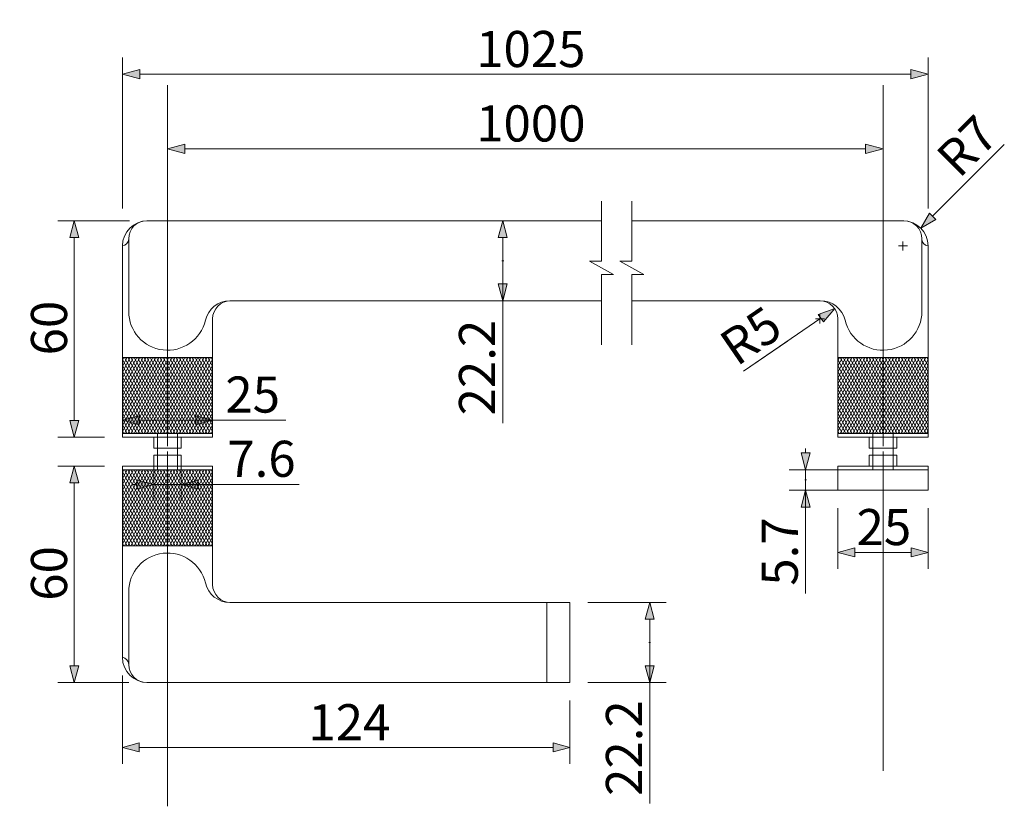
# Model space of a CAD drawing. Units: metres. Extents: x 0 to 0.77, y -0.175 to 0.461.
# Drawn here: x 0.225 to 0.498, y 0.081 to 0.299 of the extents above; entities that cross this region are included whole.
import ezdxf

# ---------------------------------------------------------------- set-up
doc = ezdxf.new("R2010")
doc.units = ezdxf.units.M
doc.header["$MEASUREMENT"] = 0
doc.linetypes.add('________ _________', pattern=[0.014111111111107999, 0.007055555555553999, -0.007055555555553999])
doc.linetypes.add('_______________', pattern=[0.03351388812065125, 0.0176388883590698, -0.00881944417953495, 0, -0.0070555555820465])
for name, color, linetype in [('2D - _____', 7, 'Continuous'), ('______ - _____', 7, 'Continuous'), ('______ - ___________', 7, 'Continuous')]:
    doc.layers.add(name, color=color, linetype=linetype)
doc.styles.add('GENERATED_STYLE_1', font='GOST_Common.ttf')
doc.dimstyles.new('GENERATED_STYLE__1', dxfattribs={"dimtxt": 0.01, "dimasz": 0.004750000000000001, "dimexe": 0.18, "dimexo": 9.962430747730792, "dimgap": 0, "dimtad": 1, "dimtih": 1, "dimtoh": 1, "dimdec": 1, "dimlfac": 1000, "dimzin": 0, "dimdsep": 46, "dimtxsty": 'GENERATED_STYLE_1', "dimblk": 'ARROWHEAD_5', "dimblk1": 'ARROWHEAD_5', "dimblk2": 'ARROWHEAD_5', "dimcen": 0.09, "dimclrd": 7, "dimclre": 7, "dimclrt": 7, "dimazin": 0, "dimtfac": 1, "dimtdec": 4, "dimtmove": 0, "dimatfit": 3, "dimfxl": 0, "dimtolj": 1, "dimtzin": 0, "dimarcsym": 0})
doc.dimstyles.new('GENERATED_STYLE__10', dxfattribs={"dimtxt": 0.01, "dimasz": 0.004589371980676328, "dimexe": 0.18, "dimexo": 0.04, "dimgap": 0, "dimtad": 1, "dimdec": 1, "dimlfac": 1000, "dimzin": 0, "dimdsep": 46, "dimtxsty": 'GENERATED_STYLE_1', "dimblk": 'ARROWHEAD_5', "dimblk1": 'ARROWHEAD_5', "dimblk2": 'ARROWHEAD_5', "dimcen": 0.09, "dimclrd": 7, "dimclre": 7, "dimclrt": 7, "dimazin": 0, "dimtfac": 1, "dimtdec": 4, "dimtmove": 2, "dimatfit": 3, "dimfxl": 0, "dimtolj": 1, "dimtzin": 0, "dimarcsym": 0})
doc.dimstyles.new('GENERATED_STYLE__11', dxfattribs={"dimtxt": 0.01, "dimasz": 0.004589371980676328, "dimexe": 0.18, "dimexo": 0.04, "dimgap": 0, "dimtad": 1, "dimdec": 1, "dimlfac": 1000, "dimzin": 0, "dimdsep": 46, "dimtxsty": 'GENERATED_STYLE_1', "dimblk": 'ARROWHEAD_5', "dimblk1": 'ARROWHEAD_5', "dimblk2": 'ARROWHEAD_5', "dimcen": 0.09, "dimclrd": 7, "dimclre": 7, "dimclrt": 7, "dimazin": 0, "dimtfac": 1, "dimtdec": 4, "dimtmove": 0, "dimatfit": 3, "dimfxl": 0, "dimtolj": 1, "dimtzin": 0, "dimarcsym": 0})
doc.dimstyles.new('GENERATED_STYLE__2', dxfattribs={"dimtxt": 0.01, "dimasz": 0.004589371980676328, "dimexe": 0.18, "dimexo": 0.005000000000000004, "dimgap": 0, "dimtad": 1, "dimdec": 1, "dimlfac": 1000, "dimzin": 0, "dimdsep": 46, "dimtxsty": 'GENERATED_STYLE_1', "dimblk": 'ARROWHEAD_5', "dimblk1": 'ARROWHEAD_5', "dimblk2": 'ARROWHEAD_5', "dimcen": 0.09, "dimclrd": 7, "dimclre": 7, "dimclrt": 7, "dimazin": 0, "dimtfac": 1, "dimtdec": 4, "dimtmove": 2, "dimatfit": 3, "dimfxl": 0, "dimtolj": 1, "dimtzin": 0, "dimarcsym": 0})
doc.dimstyles.new('GENERATED_STYLE__3', dxfattribs={"dimtxt": 0.01, "dimasz": 0.004589371980676328, "dimexe": 0.18, "dimexo": 0.005000000000000004, "dimgap": 0, "dimtad": 1, "dimtih": 1, "dimtoh": 1, "dimdec": 1, "dimlfac": 1000, "dimzin": 0, "dimdsep": 46, "dimtxsty": 'GENERATED_STYLE_1', "dimblk": 'ARROWHEAD_5', "dimblk1": 'ARROWHEAD_5', "dimblk2": 'ARROWHEAD_5', "dimcen": 0.09, "dimclrd": 7, "dimclre": 7, "dimclrt": 7, "dimazin": 0, "dimtfac": 1, "dimtdec": 4, "dimtmove": 0, "dimatfit": 3, "dimfxl": 0, "dimtolj": 1, "dimtzin": 0, "dimarcsym": 0})
doc.dimstyles.new('GENERATED_STYLE__4', dxfattribs={"dimtxt": 0.01, "dimasz": 0.004589371980676328, "dimexe": 0.18, "dimexo": 0.005000000000000004, "dimgap": 0, "dimtad": 1, "dimtih": 1, "dimtoh": 1, "dimdec": 1, "dimlfac": 1000, "dimzin": 0, "dimdsep": 46, "dimtxsty": 'GENERATED_STYLE_1', "dimblk": 'ARROWHEAD_5', "dimblk1": 'ARROWHEAD_5', "dimblk2": 'ARROWHEAD_5', "dimcen": 0.09, "dimclrd": 7, "dimclre": 7, "dimclrt": 7, "dimazin": 0, "dimtfac": 1, "dimtdec": 4, "dimtmove": 2, "dimatfit": 3, "dimfxl": 0, "dimtolj": 1, "dimtzin": 0, "dimarcsym": 0})
doc.dimstyles.new('GENERATED_STYLE__5', dxfattribs={"dimtxt": 0.01, "dimasz": 0.004589371980676328, "dimexe": 0.18, "dimexo": 0.005000000000000004, "dimgap": 0, "dimtad": 1, "dimdec": 1, "dimlfac": 1000, "dimzin": 0, "dimdsep": 46, "dimtxsty": 'GENERATED_STYLE_1', "dimblk": 'ARROWHEAD_5', "dimblk1": 'ARROWHEAD_5', "dimblk2": 'ARROWHEAD_5', "dimcen": 0.09, "dimclrd": 7, "dimclre": 7, "dimclrt": 7, "dimazin": 0, "dimtfac": 1, "dimtdec": 4, "dimtmove": 0, "dimatfit": 3, "dimfxl": 0, "dimtolj": 1, "dimtzin": 0, "dimarcsym": 0})
doc.dimstyles.new('GENERATED_STYLE__6', dxfattribs={"dimtxt": 0.01, "dimasz": 0.004750000000000001, "dimexe": 0.18, "dimexo": 0.01035711171369197, "dimgap": 0, "dimtad": 1, "dimtih": 1, "dimtoh": 1, "dimdec": 1, "dimlfac": 1000, "dimzin": 0, "dimdsep": 46, "dimtxsty": 'GENERATED_STYLE_1', "dimblk": 'ARROWHEAD_5', "dimblk1": 'ARROWHEAD_5', "dimblk2": 'ARROWHEAD_5', "dimcen": 0.09, "dimclrd": 7, "dimclre": 7, "dimclrt": 7, "dimazin": 0, "dimtfac": 1, "dimtdec": 4, "dimtmove": 0, "dimatfit": 3, "dimfxl": 0, "dimtolj": 1, "dimtzin": 0, "dimarcsym": 0})

# ---------------------------------------------------------------- blocks, each defined once
blk = doc.blocks.new('*D7')
at = {"layer": '______ - _____', "linetype": 'Continuous', "lineweight": 5}
for points in [[(0.2657645542470002, 0.2637340867789359), (0.2705928939345002, 0.262440336778936), (0.2705928939345002, 0.2650278367789359)], [(0.4640447382740562, 0.2637340867789359), (0.4592163985865562, 0.2650278367789359), (0.4592163985865562, 0.262440336778936)]]:
    blk.add_hatch(color=7, dxfattribs=at).paths.add_polyline_path(points)
at = {"layer": '______ - _____', "color": 7, "linetype": 'Continuous', "lineweight": 5}
for p, q in [((0.2657645542470002, 0.2590465867789359), (0.2657645542470002, 0.268421586778936)), ((0.4640447382740562, 0.2590465867789359), (0.4640447382740562, 0.268421586778936)), ((0.2657645542470002, 0.2637340867789359), (0.2705928939345002, 0.2650278367789359)), ((0.2705928939345002, 0.2650278367789359), (0.2705928939345002, 0.262440336778936)), ((0.4592163985865562, 0.262440336778936), (0.4592163985865562, 0.2650278367789359)), ((0.4640447382740562, 0.2637340867789359), (0.4592163985865562, 0.2650278367789359)), ((0.2657645542470002, 0.2637340867789359), (0.2705928939345002, 0.262440336778936)), ((0.2705928939345002, 0.2637340867789359), (0.4592163985865562, 0.2637340867789359)), ((0.4640447382740562, 0.2637340867789359), (0.4592163985865562, 0.262440336778936))]:
    blk.add_line(p, q, dxfattribs=at)
at = {"layer": '______ - _____', "color": 7, "lineweight": 5, "insert": (0.3513072958134933, 0.2657340867342325), "char_height": 0.01, "attachment_point": 7, "style": 'GENERATED_STYLE_1'}
blk.add_mtext('{\\A1;\\fGOST Common|b0|i1|c204|p0;1000}', dxfattribs=at)
blk = doc.blocks.new('ARROWHEAD_5')
at = {"linetype": 'Continuous', "lineweight": 0}
blk.add_hatch(color=0, dxfattribs=at).paths.add_polyline_path([(-1, 0.2679), (0, 0), (-1, -0.2679)])
at = {"color": 0, "linetype": 'Continuous', "lineweight": 0}
blk.add_line((0, 0), (-1, 0), dxfattribs=at)
blk = doc.blocks.new('*D9')
at = {"layer": '______ - _____', "linetype": 'Continuous', "lineweight": 5}
for points in [[(0.39940576134976, 0.1379760264724222), (0.39815576134976, 0.1333109639724222), (0.4006557613497599, 0.1333109639724222)], [(0.39940576134976, 0.1157760264724222), (0.4006557613497599, 0.1204410889724222), (0.39815576134976, 0.1204410889724222)]]:
    blk.add_hatch(color=7, dxfattribs=at).paths.add_polyline_path(points)
at = {"layer": '______ - _____', "color": 7, "linetype": 'Continuous', "lineweight": 5}
for p, q in [((0.4039347468570064, 0.1379760264724222), (0.3822645542470001, 0.1379760264724222)), ((0.39940576134976, 0.1379760264724222), (0.39815576134976, 0.1333109639724222)), ((0.39940576134976, 0.1379760264724222), (0.4006557613497599, 0.1333109639724222)), ((0.4006557613497599, 0.1333109639724222), (0.39815576134976, 0.1333109639724222)), ((0.39940576134976, 0.1204410889724222), (0.39940576134976, 0.1333109639724222)), ((0.3996557613497599, 0.1268760264724222), (0.39915576134976, 0.1268760264724222)), ((0.39940576134976, 0.1268760264724222), (0.39940576134976, 0.1116146486847632)), ((0.39815576134976, 0.1204410889724222), (0.4006557613497599, 0.1204410889724222)), ((0.39940576134976, 0.1157760264724222), (0.39815576134976, 0.1204410889724222)), ((0.39940576134976, 0.1157760264724222), (0.4006557613497599, 0.1204410889724222)), ((0.4039347468570064, 0.1157760264724222), (0.3822645542470001, 0.1157760264724222)), ((0.39940576134976, 0.1116146486847632), (0.39940576134976, 0.08222323390618999))]:
    blk.add_line(p, q, dxfattribs=at)
at = {"layer": '______ - _____', "color": 7, "lineweight": 5, "insert": (0.3972629042069028, 0.08436609129547659), "char_height": 0.01, "attachment_point": 7, "rotation": 90, "style": 'GENERATED_STYLE_1'}
blk.add_mtext('{\\A1;\\fGOST Common|b0|i1|c204|p0;22.2}', dxfattribs=at)
blk = doc.blocks.new('*D10')
at = {"layer": '______ - _____', "linetype": 'Continuous', "lineweight": 5}
for points in [[(0.4515447382740563, 0.1518673941603372), (0.4562098007740563, 0.1506173941603372), (0.4562098007740563, 0.1531173941603372)], [(0.4765447382740563, 0.1518673941603372), (0.4718796757740563, 0.1531173941603372), (0.4718796757740563, 0.1506173941603372)]]:
    blk.add_hatch(color=7, dxfattribs=at).paths.add_polyline_path(points)
at = {"layer": '______ - _____', "color": 7, "linetype": 'Continuous', "lineweight": 5}
for p, q in [((0.4515447382740563, 0.1473384086530908), (0.4515447382740563, 0.1640760264724222)), ((0.4765447382740563, 0.1473384086530908), (0.4765447382740563, 0.1640760264724222)), ((0.4515447382740563, 0.1518673941603372), (0.4562098007740563, 0.1531173941603372)), ((0.4562098007740563, 0.1531173941603372), (0.4562098007740563, 0.1506173941603372)), ((0.4718796757740563, 0.1506173941603372), (0.4718796757740563, 0.1531173941603372)), ((0.4765447382740563, 0.1518673941603372), (0.4718796757740563, 0.1531173941603372)), ((0.4515447382740563, 0.1518673941603372), (0.4562098007740563, 0.1506173941603372)), ((0.4562098007740563, 0.1518673941603372), (0.4718796757740563, 0.1518673941603372)), ((0.4765447382740563, 0.1518673941603372), (0.4718796757740563, 0.1506173941603372))]:
    blk.add_line(p, q, dxfattribs=at)
at = {"layer": '______ - _____', "color": 7, "lineweight": 5, "insert": (0.4567218883299357, 0.1538673941156337), "char_height": 0.01, "attachment_point": 7, "style": 'GENERATED_STYLE_1'}
blk.add_mtext('{\\A1;\\fGOST Common|b0|i1|c204|p0;25}', dxfattribs=at)
blk = doc.blocks.new('*D11')
at = {"layer": '______ - _____', "linetype": 'Continuous', "lineweight": 5}
for points in [[(0.4425855115097852, 0.1747760264724222), (0.4438355115097852, 0.1794410889724223), (0.4413355115097852, 0.1794410889724223)], [(0.4425855115097852, 0.1690760264724222), (0.4413355115097852, 0.1644109639724222), (0.4438355115097852, 0.1644109639724222)]]:
    blk.add_hatch(color=7, dxfattribs=at).paths.add_polyline_path(points)
at = {"layer": '______ - _____', "color": 7, "linetype": 'Continuous', "lineweight": 5}
for p, q in [((0.4425855115097852, 0.1794410889724223), (0.4425855115097852, 0.1806516303371565)), ((0.4413355115097852, 0.1794410889724223), (0.4438355115097852, 0.1794410889724223)), ((0.4425855115097852, 0.1747760264724222), (0.4413355115097852, 0.1794410889724223)), ((0.4425855115097852, 0.1747760264724222), (0.4438355115097852, 0.1794410889724223)), ((0.4715447382740563, 0.1747760264724222), (0.4380565260025388, 0.1747760264724222)), ((0.4425855115097852, 0.1690760264724222), (0.4425855115097852, 0.1747760264724222)), ((0.4428355115097852, 0.1719260264724222), (0.4423355115097852, 0.1719260264724222)), ((0.4425855115097852, 0.1719260264724222), (0.4425855115097852, 0.1625549778955827)), ((0.4715447382740563, 0.1690760264724222), (0.4380565260025388, 0.1690760264724222)), ((0.4425855115097852, 0.1690760264724222), (0.4413355115097852, 0.1644109639724222)), ((0.4425855115097852, 0.1690760264724222), (0.4438355115097852, 0.1644109639724222)), ((0.4438355115097852, 0.1644109639724222), (0.4413355115097852, 0.1644109639724222)), ((0.4425855115097852, 0.1632004226076879), (0.4425855115097852, 0.1644109639724222)), ((0.4425855115097852, 0.1625549778955827), (0.4425855115097852, 0.1404863632764639))]:
    blk.add_line(p, q, dxfattribs=at)
at = {"layer": '______ - _____', "color": 7, "lineweight": 5, "insert": (0.440442654366928, 0.1426292205860233), "char_height": 0.01, "attachment_point": 7, "rotation": 90, "style": 'GENERATED_STYLE_1'}
blk.add_mtext('{\\A1;\\fGOST Common|b0|i1|c204|p0;5.7}', dxfattribs=at)
blk = doc.blocks.new('*D12')
at = {"layer": '______ - _____', "linetype": 'Continuous', "lineweight": 5}
for points in [[(0.2532645542470002, 0.097791703595562), (0.2579296167470002, 0.096541703595562), (0.2579296167470002, 0.099041703595562)], [(0.3772645542470001, 0.097791703595562), (0.3725994917470001, 0.099041703595562), (0.3725994917470001, 0.096541703595562)]]:
    blk.add_hatch(color=7, dxfattribs=at).paths.add_polyline_path(points)
at = {"layer": '______ - _____', "color": 7, "linetype": 'Continuous', "lineweight": 5}
for p, q in [((0.2532645542470002, 0.09326271808831561), (0.2532645542470002, 0.1177760264724222)), ((0.3772645542470001, 0.09326271808831561), (0.3772645542470001, 0.1107760264724222)), ((0.2532645542470002, 0.097791703595562), (0.2579296167470002, 0.099041703595562)), ((0.2579296167470002, 0.099041703595562), (0.2579296167470002, 0.096541703595562)), ((0.3725994917470001, 0.096541703595562), (0.3725994917470001, 0.099041703595562)), ((0.3772645542470001, 0.097791703595562), (0.3725994917470001, 0.099041703595562)), ((0.2532645542470002, 0.097791703595562), (0.2579296167470002, 0.096541703595562)), ((0.2579296167470002, 0.097791703595562), (0.3725994917470001, 0.097791703595562)), ((0.3772645542470001, 0.097791703595562), (0.3725994917470001, 0.096541703595562))]:
    blk.add_line(p, q, dxfattribs=at)
at = {"layer": '______ - _____', "color": 7, "lineweight": 5, "insert": (0.3048083048430466, 0.09979170355085851), "char_height": 0.01, "attachment_point": 7, "style": 'GENERATED_STYLE_1'}
blk.add_mtext('{\\A1;\\fGOST Common|b0|i1|c204|p0;124}', dxfattribs=at)
blk = doc.blocks.new('*D13')
at = {"layer": '______ - _____', "linetype": 'Continuous', "lineweight": 5}
for points in [[(0.2532645542470002, 0.1884579159804047), (0.2579296167470002, 0.1872079159804047), (0.2579296167470002, 0.1897079159804047)], [(0.2782645542470002, 0.1884579159804047), (0.2735994917470002, 0.1897079159804047), (0.2735994917470002, 0.1872079159804047)]]:
    blk.add_hatch(color=7, dxfattribs=at).paths.add_polyline_path(points)
at = {"layer": '______ - _____', "color": 7, "linetype": 'Continuous', "lineweight": 5}
for p, q in [((0.2532645542470002, 0.1839289304731583), (0.2532645542470002, 0.1929869014876511)), ((0.2782645542470002, 0.1839289304731583), (0.2782645542470002, 0.1929869014876511)), ((0.2532645542470002, 0.1884579159804047), (0.2579296167470002, 0.1897079159804047)), ((0.2532645542470002, 0.1884579159804047), (0.2579296167470002, 0.1872079159804047)), ((0.2579296167470002, 0.1897079159804047), (0.2579296167470002, 0.1872079159804047)), ((0.2579296167470002, 0.1884579159804047), (0.2735994917470002, 0.1884579159804047)), ((0.2657645542470002, 0.1884579159804047), (0.2642278692772038, 0.1884579159804047)), ((0.2642278692772038, 0.1884579159804047), (0.2796466967745309, 0.1884579159804047)), ((0.2657645542470002, 0.1882079159804047), (0.2657645542470002, 0.1887079159804047)), ((0.2735994917470002, 0.1872079159804047), (0.2735994917470002, 0.1897079159804047)), ((0.2782645542470002, 0.1884579159804047), (0.2735994917470002, 0.1897079159804047)), ((0.2782645542470002, 0.1884579159804047), (0.2735994917470002, 0.1872079159804047)), ((0.2796466967745309, 0.1884579159804047), (0.2985781115149571, 0.1884579159804047))]:
    blk.add_line(p, q, dxfattribs=at)
at = {"layer": '______ - _____', "color": 7, "lineweight": 5, "insert": (0.281789554144744, 0.1906007731232618), "char_height": 0.01, "attachment_point": 7, "style": 'GENERATED_STYLE_1'}
blk.add_mtext('{\\A1;\\fGOST Common|b0|i1|c204|p0;25}', dxfattribs=at)
blk = doc.blocks.new('*D14')
at = {"layer": '______ - _____', "linetype": 'Continuous', "lineweight": 5}
for points in [[(0.2399197615227912, 0.2437760264724222), (0.2386697615227912, 0.2391109639724222), (0.2411697615227912, 0.2391109639724222)], [(0.2399197615227912, 0.1837760264724222), (0.2411697615227912, 0.1884410889724223), (0.2386697615227912, 0.1884410889724223)]]:
    blk.add_hatch(color=7, dxfattribs=at).paths.add_polyline_path(points)
at = {"layer": '______ - _____', "color": 7, "linetype": 'Continuous', "lineweight": 5}
for p, q in [((0.2353907760155448, 0.2437760264724222), (0.2552645542470002, 0.2437760264724222)), ((0.2399197615227912, 0.2437760264724222), (0.2386697615227912, 0.2391109639724222)), ((0.2399197615227912, 0.2437760264724222), (0.2411697615227912, 0.2391109639724222)), ((0.2411697615227912, 0.2391109639724222), (0.2386697615227912, 0.2391109639724222)), ((0.2399197615227912, 0.2391109639724222), (0.2399197615227912, 0.1884410889724223)), ((0.2386697615227912, 0.1884410889724223), (0.2411697615227912, 0.1884410889724223)), ((0.2399197615227912, 0.1837760264724222), (0.2386697615227912, 0.1884410889724223)), ((0.2399197615227912, 0.1837760264724222), (0.2411697615227912, 0.1884410889724223)), ((0.2353907760155448, 0.1837760264724222), (0.2482645542470002, 0.1837760264724222))]:
    blk.add_line(p, q, dxfattribs=at)
at = {"layer": '______ - _____', "color": 7, "lineweight": 5, "insert": (0.2379197615674946, 0.2064531765283016), "char_height": 0.01, "attachment_point": 7, "rotation": 90, "style": 'GENERATED_STYLE_1'}
blk.add_mtext('{\\A1;\\fGOST Common|b0|i1|c204|p0;60}', dxfattribs=at)
blk = doc.blocks.new('*D15')
at = {"layer": '______ - _____', "linetype": 'Continuous', "lineweight": 5}
for points in [[(0.2619645542470002, 0.1706523927624759), (0.2572994917470002, 0.1719023927624759), (0.2572994917470002, 0.1694023927624759)], [(0.2695645542470002, 0.1706523927624759), (0.2742296167470002, 0.1694023927624759), (0.2742296167470002, 0.1719023927624759)]]:
    blk.add_hatch(color=7, dxfattribs=at).paths.add_polyline_path(points)
at = {"layer": '______ - _____', "color": 7, "linetype": 'Continuous', "lineweight": 5}
for p, q in [((0.2619645542470002, 0.1661234072552295), (0.2619645542470002, 0.1757760264724222)), ((0.2695645542470002, 0.1661234072552295), (0.2695645542470002, 0.1757760264724222)), ((0.2560889503822659, 0.1706523927624759), (0.2572994917470002, 0.1706523927624759)), ((0.2572994917470002, 0.1694023927624759), (0.2572994917470002, 0.1719023927624759)), ((0.2619645542470002, 0.1706523927624759), (0.2572994917470002, 0.1719023927624759)), ((0.2619645542470002, 0.1706523927624759), (0.2572994917470002, 0.1694023927624759)), ((0.2619645542470002, 0.1706523927624759), (0.2695645542470002, 0.1706523927624759)), ((0.2657645542470002, 0.1709023927624759), (0.2657645542470002, 0.1704023927624759)), ((0.2657645542470002, 0.1706523927624759), (0.2691762903959179, 0.1706523927624759)), ((0.2691762903959179, 0.1706523927624759), (0.2801916893283061, 0.1706523927624759)), ((0.2695645542470002, 0.1706523927624759), (0.2742296167470002, 0.1719023927624759)), ((0.2695645542470002, 0.1706523927624759), (0.2742296167470002, 0.1694023927624759)), ((0.2742296167470002, 0.1719023927624759), (0.2742296167470002, 0.1694023927624759)), ((0.2742296167470002, 0.1706523927624759), (0.2754401581117345, 0.1706523927624759)), ((0.2801916893283061, 0.1706523927624759), (0.302260303947425, 0.1706523927624759))]:
    blk.add_line(p, q, dxfattribs=at)
at = {"layer": '______ - _____', "color": 7, "lineweight": 5, "insert": (0.2823345466378656, 0.172795249905333), "char_height": 0.01, "attachment_point": 7, "style": 'GENERATED_STYLE_1'}
blk.add_mtext('{\\A1;\\fGOST Common|b0|i1|c204|p0;7.6}', dxfattribs=at)
blk = doc.blocks.new('*D16')
at = {"layer": '______ - _____', "linetype": 'Continuous', "lineweight": 5}
for points in [[(0.2399197615227912, 0.1757760264724222), (0.2386697615227912, 0.1711109639724222), (0.2411697615227912, 0.1711109639724222)], [(0.2399197615227912, 0.1157760264724222), (0.2411697615227912, 0.1204410889724222), (0.2386697615227912, 0.1204410889724222)]]:
    blk.add_hatch(color=7, dxfattribs=at).paths.add_polyline_path(points)
at = {"layer": '______ - _____', "color": 7, "linetype": 'Continuous', "lineweight": 5}
for p, q in [((0.2353907760155448, 0.1757760264724222), (0.2482645542470002, 0.1757760264724222)), ((0.2399197615227912, 0.1757760264724222), (0.2386697615227912, 0.1711109639724222)), ((0.2399197615227912, 0.1757760264724222), (0.2411697615227912, 0.1711109639724222)), ((0.2411697615227912, 0.1711109639724222), (0.2386697615227912, 0.1711109639724222)), ((0.2399197615227912, 0.1711109639724222), (0.2399197615227912, 0.1204410889724222)), ((0.2386697615227912, 0.1204410889724222), (0.2411697615227912, 0.1204410889724222)), ((0.2399197615227912, 0.1157760264724222), (0.2386697615227912, 0.1204410889724222)), ((0.2399197615227912, 0.1157760264724222), (0.2411697615227912, 0.1204410889724222)), ((0.2353907760155448, 0.1157760264724222), (0.2549975908867951, 0.1157760264724222))]:
    blk.add_line(p, q, dxfattribs=at)
at = {"layer": '______ - _____', "color": 7, "lineweight": 5, "insert": (0.2379197615674946, 0.1384531765283016), "char_height": 0.01, "attachment_point": 7, "rotation": 90, "style": 'GENERATED_STYLE_1'}
blk.add_mtext('{\\A1;\\fGOST Common|b0|i1|c204|p0;60}', dxfattribs=at)
blk = doc.blocks.new('*D17')
at = {"layer": '______ - _____', "linetype": 'Continuous', "lineweight": 5}
for points in [[(0.2532645542470002, 0.2843606620348895), (0.2580928939345002, 0.2830669120348895), (0.2580928939345002, 0.2856544120348894)], [(0.4765447382740563, 0.2843606620348895), (0.4717163985865563, 0.2856544120348894), (0.4717163985865563, 0.2830669120348895)]]:
    blk.add_hatch(color=7, dxfattribs=at).paths.add_polyline_path(points)
at = {"layer": '______ - _____', "color": 7, "linetype": 'Continuous', "lineweight": 5}
for p, q in [((0.2532645542470002, 0.2471331381861142), (0.2532645542470002, 0.2890481620348895)), ((0.4765447382740563, 0.2471331381861142), (0.4765447382740563, 0.2890481620348895)), ((0.2532645542470002, 0.2843606620348895), (0.2580928939345002, 0.2856544120348894)), ((0.2532645542470002, 0.2843606620348895), (0.2580928939345002, 0.2830669120348895)), ((0.2580928939345002, 0.2856544120348894), (0.2580928939345002, 0.2830669120348895)), ((0.2580928939345002, 0.2843606620348895), (0.4717163985865563, 0.2843606620348895)), ((0.4717163985865563, 0.2830669120348895), (0.4717163985865563, 0.2856544120348894)), ((0.4765447382740563, 0.2843606620348895), (0.4717163985865563, 0.2856544120348894)), ((0.4765447382740563, 0.2843606620348895), (0.4717163985865563, 0.2830669120348895))]:
    blk.add_line(p, q, dxfattribs=at)
at = {"layer": '______ - _____', "color": 7, "lineweight": 5, "insert": (0.3513072958134933, 0.286360661990186), "char_height": 0.01, "attachment_point": 7, "style": 'GENERATED_STYLE_1'}
blk.add_mtext('{\\A1;\\fGOST Common|b0|i1|c204|p0;1025}', dxfattribs=at)
blk = doc.blocks.new('*D18')
at = {"layer": '______ - _____', "linetype": 'Continuous', "lineweight": 5}
for points in [[(0.3586773714548031, 0.2437760264724222), (0.3574273714548031, 0.2391109639724222), (0.359927371454803, 0.2391109639724222)], [(0.3586773714548031, 0.2215760264724222), (0.359927371454803, 0.2262410889724223), (0.3574273714548031, 0.2262410889724223)]]:
    blk.add_hatch(color=7, dxfattribs=at).paths.add_polyline_path(points)
at = {"layer": '______ - _____', "color": 7, "linetype": 'Continuous', "lineweight": 5}
for p, q in [((0.3541483859475567, 0.2437760264724222), (0.3810577696172526, 0.2437760264724222)), ((0.3586773714548031, 0.2437760264724222), (0.3574273714548031, 0.2391109639724222)), ((0.3586773714548031, 0.2437760264724222), (0.359927371454803, 0.2391109639724222)), ((0.359927371454803, 0.2391109639724222), (0.3574273714548031, 0.2391109639724222)), ((0.3586773714548031, 0.2391109639724222), (0.3586773714548031, 0.2262410889724223)), ((0.358927371454803, 0.2326760264724222), (0.3584273714548031, 0.2326760264724222)), ((0.3586773714548031, 0.2326760264724222), (0.3586773714548031, 0.2293605110625089)), ((0.3586773714548031, 0.2293605110625089), (0.3586773714548031, 0.2170754146884165)), ((0.3574273714548031, 0.2262410889724223), (0.359927371454803, 0.2262410889724223)), ((0.3586773714548031, 0.2215760264724222), (0.3574273714548031, 0.2262410889724223)), ((0.3586773714548031, 0.2215760264724222), (0.359927371454803, 0.2262410889724223)), ((0.3541483859475567, 0.2215760264724222), (0.3810577696172526, 0.2215760264724222)), ((0.3586773714548031, 0.2170754146884165), (0.3586773714548031, 0.1876839999098433))]:
    blk.add_line(p, q, dxfattribs=at)
at = {"layer": '______ - _____', "color": 7, "lineweight": 5, "insert": (0.3565345143119459, 0.1898268572991299), "char_height": 0.01, "attachment_point": 7, "rotation": 90, "style": 'GENERATED_STYLE_1'}
blk.add_mtext('{\\A1;\\fGOST Common|b0|i1|c204|p0;22.2}', dxfattribs=at)
blk = doc.blocks.new('*D29')
at = {"layer": '______ - ___________', "linetype": 'Continuous', "lineweight": 5}
blk.add_hatch(color=7, dxfattribs=at).paths.add_polyline_path([(0.4506684064455111, 0.219403633377869), (0.4461140707693299, 0.2177963578328646), (0.4475278742220533, 0.2157345237471371)])
at = {"layer": '______ - ___________', "color": 7, "linetype": 'Continuous', "lineweight": 5}
for p, q in [((0.4506684064455111, 0.219403633377869), (0.4461140707693299, 0.2177963578328646)), ((0.4506684064455111, 0.219403633377869), (0.4475278742220533, 0.2157345237471371)), ((0.4468209724956916, 0.2167654407900008), (0.42540202617858, 0.2020784296156047)), ((0.4477947382740562, 0.2165760264724222), (0.4452947382740563, 0.2165760264724222)), ((0.4475278742220533, 0.2157345237471371), (0.4461140707693299, 0.2177963578328646)), ((0.4465447382740563, 0.2178260264724222), (0.4465447382740563, 0.2153260264724222)), ((0.42540202617858, 0.2020784296156047), (0.4375779376227891, 0.2104274746522735))]:
    blk.add_line(p, q, dxfattribs=at)
at = {"layer": '______ - ___________', "color": 7, "lineweight": 5, "insert": (0.4235098757351454, 0.2032060039369788), "char_height": 0.01, "attachment_point": 7, "rotation": 34.438504778539915, "style": 'GENERATED_STYLE_1'}
blk.add_mtext('{\\A1;\\fGOST Common|b0|i1|c204|p0;R5}', dxfattribs=at)
blk = doc.blocks.new('*D31')
at = {"layer": '______ - ___________', "linetype": 'Continuous', "lineweight": 5}
blk.add_hatch(color=7, dxfattribs=at).paths.add_polyline_path([(0.4744944857423621, 0.2417257739407281), (0.4786770665472544, 0.244140587792654), (0.4769092995942881, 0.2459083547456203)])
at = {"layer": '______ - ___________', "color": 7, "linetype": 'Continuous', "lineweight": 5}
for p, q in [((0.4830344227132142, 0.2502657109115801), (0.4976618455800693, 0.2648931337784352)), ((0.4777931830707712, 0.2450244712691372), (0.4830344227132142, 0.2502657109115801)), ((0.4744944857423621, 0.2417257739407281), (0.4769092995942881, 0.2459083547456203)), ((0.4769092995942881, 0.2459083547456203), (0.4786770665472544, 0.244140587792654)), ((0.4744944857423621, 0.2417257739407281), (0.4786770665472544, 0.244140587792654)), ((0.4695447382740563, 0.2380260264724222), (0.4695447382740563, 0.2355260264724222)), ((0.4707947382740563, 0.2367760264724222), (0.4682947382740563, 0.2367760264724222))]:
    blk.add_line(p, q, dxfattribs=at)
at = {"layer": '______ - ___________', "color": 7, "lineweight": 5, "insert": (0.4851557429863718, 0.2552154583094839), "char_height": 0.01, "attachment_point": 7, "rotation": 45, "style": 'GENERATED_STYLE_1'}
blk.add_mtext('{\\A1;\\fGOST Common|b0|i1|c204|p0;R7}', dxfattribs=at)

msp = doc.modelspace()

# ---------------------------------------------------------------- hatches: boundary and pattern name
at = {"layer": '2D - _____', "linetype": 'Continuous', "lineweight": 5}
h = msp.add_hatch(dxfattribs=at)
h.set_pattern_fill('Изоляция_01_0001', color=251, style=0, pattern_type=2)
h.set_pattern_definition([(298.3383283857802, (0.2657645542470002, 0.1953260264724223), (0.0004445331599924612, 0.00082426623949429), []), (241.6616716142196, (0.2657645542470002, 0.1953260264724223), (-0.000444888786520454, 0.0008249256524858876), [])])
h.paths.add_polyline_path([(0.2532645542470002, 0.1847760264724223), (0.2532645542470002, 0.2058760264724223), (0.2782645542470002, 0.2058760264724223), (0.2782645542470002, 0.1847760264724223)])
h = msp.add_hatch(dxfattribs=at)
h.set_pattern_fill('Изоляция_01_0001', color=251, style=0, pattern_type=2)
h.set_pattern_definition([(241.6616716142197, (0.4640447382740563, 0.1953260264724223), (-0.0004445331599924612, 0.00082426623949429), []), (298.3383283857804, (0.4640447382740563, 0.1953260264724223), (0.000444888786520454, 0.0008249256524858876), [])])
h.paths.add_polyline_path([(0.4765447382740563, 0.1847760264724223), (0.4765447382740563, 0.2058760264724223), (0.4515447382740563, 0.2058760264724223), (0.4515447382740563, 0.1847760264724223)])
h = msp.add_hatch(dxfattribs=at)
h.set_pattern_fill('Изоляция_01_0001', color=251, style=0, pattern_type=2)
h.set_pattern_definition([(61.66167161421974, (0.2657645542470002, 0.1642260264724222), (-0.0004445331599924612, 0.00082426623949429), []), (118.3383283857804, (0.2657645542470002, 0.1642260264724222), (0.000444888786520454, 0.0008249256524858876), [])])
h.paths.add_polyline_path([(0.2532645542470002, 0.1747760264724222), (0.2532645542470002, 0.1536760264724222), (0.2782645542470002, 0.1536760264724222), (0.2782645542470002, 0.1747760264724222)])

# ---------------------------------------------------------------- linework, layer by layer
at = {"layer": '2D - _____', "color": 1, "linetype": '_______________', "lineweight": 0}
for p, q in [((0.2657645542470002, 0.2812952639552943), (0.2657645542470002, 0.1797760264724222)), ((0.4640447382740563, 0.2812952639552943), (0.4640447382740563, 0.1797760264724222)), ((0.2657645542470002, 0.1797760264724222), (0.2657645542470002, 0.0814874243079392)), ((0.4640447382740563, 0.1797760264724222), (0.4640447382740562, 0.09130724071297008))]:
    msp.add_line(p, q, dxfattribs=at)
at = {"layer": '2D - _____', "color": 7, "linetype": 'Continuous', "lineweight": 5}
for p, q in [((0.3860577696172527, 0.2325739163084295), (0.3860577696172527, 0.249191397690324)), ((0.3944589374916778, 0.2325739163084295), (0.3944589374916778, 0.249191397690324)), ((0.3894020589825595, 0.2288232193598317), (0.3827134802519459, 0.2325739163084295)), ((0.3827134802519459, 0.2325739163084295), (0.3860577696172527, 0.2325739163084295)), ((0.3978032268569846, 0.2288232193598317), (0.391114648126371, 0.2325739163084295)), ((0.391114648126371, 0.2325739163084295), (0.3944589374916778, 0.2325739163084295)), ((0.3894020589825595, 0.2288232193598317), (0.3860577696172527, 0.2288232193598317)), ((0.3860577696172526, 0.2093874689218036), (0.3860577696172526, 0.2288232193598317)), ((0.3978032268569846, 0.2288232193598317), (0.3944589374916778, 0.2288232193598317)), ((0.3944589374916778, 0.2093874689218036), (0.3944589374916778, 0.2288232193598317)), ((0.2532645542470002, 0.1837760264724222), (0.2532645542470002, 0.1847760264724223)), ((0.2532645542470002, 0.1837760264724222), (0.2782645542470002, 0.1837760264724222)), ((0.2532645542470002, 0.1837760264724222), (0.2782645542470002, 0.1837760264724222)), ((0.2619645542470002, 0.1837760264724222), (0.2619645542470002, 0.1807760264724222)), ((0.2629645542470002, 0.1837760264724222), (0.2629645542470002, 0.1787760264724222)), ((0.2695645542470002, 0.1837760264724222), (0.2695645542470002, 0.1807760264724222)), ((0.2782645542470002, 0.1837760264724222), (0.2782645542470002, 0.1847760264724223)), ((0.4515447382740563, 0.1837760264724222), (0.4515447382740563, 0.1847760264724223)), ((0.4765447382740563, 0.1837760264724222), (0.4515447382740563, 0.1837760264724222)), ((0.4765447382740563, 0.1837760264724222), (0.4515447382740563, 0.1837760264724222)), ((0.4602447382740563, 0.1837760264724222), (0.4602447382740563, 0.1807760264724222)), ((0.4678447382740563, 0.1837760264724222), (0.4678447382740563, 0.1807760264724222)), ((0.4765447382740563, 0.1837760264724222), (0.4765447382740563, 0.1847760264724223)), ((0.2619645542470002, 0.1807760264724222), (0.2695645542470002, 0.1807760264724222)), ((0.2629645542470002, 0.1757760264724222), (0.2629645542470002, 0.1807760264724222)), ((0.4602447382740563, 0.1807760264724222), (0.4678447382740563, 0.1807760264724222)), ((0.4612447382740563, 0.1757760264724222), (0.4612447382740563, 0.1807760264724222)), ((0.4668447382740563, 0.1757760264724222), (0.4668447382740563, 0.1807760264724222)), ((0.2619645542470002, 0.1757760264724222), (0.2619645542470002, 0.1787760264724222)), ((0.2619645542470002, 0.1787760264724222), (0.2695645542470002, 0.1787760264724222)), ((0.2695645542470002, 0.1757760264724222), (0.2695645542470002, 0.1787760264724222)), ((0.4602447382740563, 0.1757760264724222), (0.4602447382740563, 0.1787760264724222)), ((0.4602447382740563, 0.1787760264724222), (0.4678447382740563, 0.1787760264724222)), ((0.4678447382740563, 0.1757760264724222), (0.4678447382740563, 0.1787760264724222)), ((0.2532645542470002, 0.1757760264724222), (0.2782645542470002, 0.1757760264724222)), ((0.2532645542470002, 0.1757760264724222), (0.2782645542470002, 0.1757760264724222)), ((0.2532645542470002, 0.1757760264724222), (0.2532645542470002, 0.1747760264724222)), ((0.2782645542470002, 0.1757760264724222), (0.2782645542470002, 0.1747760264724222)), ((0.4515447382740563, 0.1757760264724222), (0.4765447382740563, 0.1757760264724222)), ((0.4515447382740563, 0.1757760264724222), (0.4765447382740563, 0.1757760264724222)), ((0.4515447382740563, 0.1757760264724222), (0.4515447382740563, 0.1747760264724222)), ((0.4765447382740563, 0.1757760264724222), (0.4765447382740563, 0.1747760264724222))]:
    msp.add_line(p, q, dxfattribs=at)
at = {"layer": '2D - _____', "color": 7, "linetype": 'Continuous', "lineweight": 13}
for p, q in [((0.2599975908867951, 0.2437760264724222), (0.3860577696172526, 0.2437760264724222)), ((0.4698117016342614, 0.2437760264724222), (0.3944589374916777, 0.2437760264724222)), ((0.2549975908867951, 0.2186429898326274), (0.2549975908867951, 0.2387760264724222)), ((0.4748117016342614, 0.2186429898326274), (0.4748117016342614, 0.2387760264724222)), ((0.2532645542470002, 0.2367760264724222), (0.2532645542470002, 0.1847760264724223)), ((0.4765447382740563, 0.2367760264724222), (0.4765447382740563, 0.1847760264724223)), ((0.2830597789078602, 0.2215760264724222), (0.3860577696172526, 0.2215760264724222)), ((0.4465447382740563, 0.2215760264724222), (0.3944589374916778, 0.2215760264724222)), ((0.2782645542470002, 0.2165760264724222), (0.2782645542470002, 0.1847760264724223)), ((0.4515447382740563, 0.2165760264724222), (0.4515447382740563, 0.1847760264724223)), ((0.2532645542470002, 0.2058760264724223), (0.2782645542470002, 0.2058760264724223)), ((0.4765447382740563, 0.2058760264724223), (0.4515447382740563, 0.2058760264724223)), ((0.2532645542470002, 0.1847760264724223), (0.2782645542470002, 0.1847760264724223)), ((0.4765447382740563, 0.1847760264724223), (0.4515447382740563, 0.1847760264724223)), ((0.2532645542470002, 0.1747760264724222), (0.2782645542470002, 0.1747760264724222)), ((0.2532645542470002, 0.1227760264724223), (0.2532645542470002, 0.1747760264724222)), ((0.2782645542470002, 0.1429760264724222), (0.2782645542470002, 0.1747760264724222)), ((0.4515447382740563, 0.1747760264724222), (0.4765447382740563, 0.1747760264724222)), ((0.4515447382740563, 0.1690760264724222), (0.4515447382740563, 0.1747760264724222)), ((0.4765447382740563, 0.1690760264724222), (0.4765447382740563, 0.1747760264724222)), ((0.4515447382740563, 0.1690760264724222), (0.4765447382740563, 0.1690760264724222)), ((0.2532645542470002, 0.1536760264724222), (0.2782645542470002, 0.1536760264724222)), ((0.2549975908867951, 0.1409090631122171), (0.2549975908867951, 0.1207760264724222)), ((0.2830597789078602, 0.1379760264724222), (0.3772645542470001, 0.1379760264724222)), ((0.3709145542470001, 0.1157760264724222), (0.3709145542470001, 0.1379760264724222)), ((0.3772645542470001, 0.1157760264724222), (0.3772645542470001, 0.1379760264724222)), ((0.2599975908867951, 0.1157760264724222), (0.3772645542470001, 0.1157760264724222))]:
    msp.add_line(p, q, dxfattribs=at)
at = {"layer": '2D - _____', "color": 7, "linetype": '________ _________', "lineweight": 5}
for p, q in [((0.2629645542470002, 0.1807760264724222), (0.2629645542470002, 0.1847760264724223)), ((0.2685645542470002, 0.1747760264724222), (0.2685645542470002, 0.1847760264724223)), ((0.4612447382740563, 0.1807760264724222), (0.4612447382740563, 0.1847760264724223)), ((0.4668447382740563, 0.1807760264724222), (0.4668447382740563, 0.1847760264724223)), ((0.2629645542470002, 0.1787760264724222), (0.2629645542470002, 0.1747760264724222)), ((0.4612447382740563, 0.1787760264724222), (0.4612447382740563, 0.1747760264724222)), ((0.4668447382740563, 0.1787760264724222), (0.4668447382740563, 0.1747760264724222))]:
    msp.add_line(p, q, dxfattribs=at)
at = {"layer": '2D - _____', "color": 251, "linetype": 'Continuous', "lineweight": 5, "flags": 128}
for points in [[(0.2532645542470002, 0.1847760264724223), (0.2532645542470002, 0.2058760264724223), (0.2782645542470002, 0.2058760264724223), (0.2782645542470002, 0.1847760264724223)], [(0.4765447382740563, 0.1847760264724223), (0.4765447382740563, 0.2058760264724223), (0.4515447382740563, 0.2058760264724223), (0.4515447382740563, 0.1847760264724223)], [(0.2532645542470002, 0.1747760264724222), (0.2532645542470002, 0.1536760264724222), (0.2782645542470002, 0.1536760264724222), (0.2782645542470002, 0.1747760264724222)]]:
    msp.add_lwpolyline(points, close=True, dxfattribs=at)
at = {"layer": '2D - _____', "color": 7, "linetype": 'Continuous', "lineweight": 13}
for centre, radius, start, end in [((0.2602645542470002, 0.2367760264724222), 0.007000000000000006, 90, 180), ((0.2599975908867951, 0.2387760264724222), 0.005000000000000004, 90, 180), ((0.4695447382740563, 0.2367760264724222), 0.007000000000000006, 0, 90), ((0.4698117016342614, 0.2387760264724222), 0.005000000000000004, 0, 90), ((0.252977028876144, 0.2387760264724223), 0.002020562010651028, 278.1809419877018, 0), ((0.4768322636449123, 0.2387760264724222), 0.002020562010650937, 180, 261.819058012301), ((0.2830597789078602, 0.2145760264724223), 0.00699999999999995, 90, 166.7673318677971), ((0.2832645542470002, 0.2165760264724222), 0.005000000000000004, 90, 180), ((0.2832645542470002, 0.2165760264724222), 0.005000000000000004, 90, 180), ((0.4465447382740563, 0.2165760264724222), 0.005000000000000004, 0, 90), ((0.4465447382740563, 0.2165760264724222), 0.005000000000000004, 0, 90), ((0.4467495136131963, 0.2145760264724224), 0.006999999999999899, 13.23266813220271, 90), ((0.2657645542470002, 0.2186429898326273), 0.01076696336020511, 180, 346.7673318677965), ((0.4640447382740562, 0.2186429898326273), 0.01076696336020511, 193.2326681322035, 0), ((0.2657645542470002, 0.1409090631122172), 0.01076696336020511, 13.23266813220345, 180), ((0.2830597789078602, 0.1449760264724222), 0.006999999999999994, 193.2326681322032, 270), ((0.2832645542470002, 0.1429760264724222), 0.005000000000000004, 180, 270), ((0.252977028876144, 0.1207760264724222), 0.002020562010651028, 0, 81.81905801229813), ((0.2602645542470002, 0.1227760264724223), 0.007000000000000006, 180, 270), ((0.2599975908867951, 0.1207760264724222), 0.005000000000000004, 180, 270)]:
    msp.add_arc(centre, radius, start, end, dxfattribs=at)

# ---------------------------------------------------------------- dimensions: what is measured, and where the dimension line sits
at = {"layer": '______ - _____', "color": 7, "linetype": 'Continuous', "lineweight": 5}
for base, p1, p2, text, dimstyle, picture, middle in [((0.4765447382740563, 0.2843606620348895), (0.2532645542470002, 0.2367760264724222), (0.4765447382740563, 0.2367760264724222), '1025', 'GENERATED_STYLE__6', '*D17', (0.3665278956929489, 0.291360661990186)), ((0.4640447382740562, 0.2637340867789359), (0.2657645542470002, 0.0814874243079392), (0.4640447382740562, 0.09130724071297008), '1000', 'GENERATED_STYLE__1', '*D7', (0.3665278956929489, 0.2707340867342325))]:
    dim = msp.add_linear_dim(base=base, p1=p1, p2=p2, text=text, dimstyle=dimstyle, dxfattribs=at)
    dim.commit()
    dim.dimension.update_dxf_attribs({"geometry": picture, "text_midpoint": middle, "dimtype": 160})
for base, p1, p2, angle, dimstyle, picture, middle in [((0.2399197615227912, 0.1837760264724222), (0.2602645542470002, 0.2437760264724222), (0.2532645542470002, 0.1837760264724222), 270, 'GENERATED_STYLE__5', '*D14', (0.2329197615674946, 0.2140634763009456)), ((0.3586773714548031, 0.2215760264724222), (0.3860577696172526, 0.2437760264724222), (0.3860577696172526, 0.2215760264724222), 270, 'GENERATED_STYLE__2', '*D18', (0.3515345143119459, 0.2027726570527005)), ((0.4425855115097852, 0.1747760264724222), (0.4765447382740563, 0.1690760264724222), (0.4765447382740563, 0.1747760264724222), 90, 'GENERATED_STYLE__2', '*D11', (0.435442654366928, 0.151769870419321)), ((0.2399197615227912, 0.1157760264724222), (0.2532645542470002, 0.1757760264724222), (0.2599975908867951, 0.1157760264724222), 270, 'GENERATED_STYLE__5', '*D16', (0.2329197615674946, 0.1460634763009456)), ((0.39940576134976, 0.1379760264724222), (0.3772645542470001, 0.1157760264724222), (0.3772645542470001, 0.1379760264724222), 90, 'GENERATED_STYLE__2', '*D9', (0.3922629042069028, 0.09731189104904714))]:
    dim = msp.add_linear_dim(base=base, p1=p1, p2=p2, angle=angle, dimstyle=dimstyle, dxfattribs=at)
    dim.commit()
    dim.dimension.update_dxf_attribs({"geometry": picture, "text_midpoint": middle, "dimtype": 160, "text_rotation": 90})
for base, p1, p2, dimstyle, picture, middle in [((0.2782645542470002, 0.1884579159804047), (0.2532645542470002, 0.1837760264724222), (0.2782645542470002, 0.1837760264724222), 'GENERATED_STYLE__4', '*D13', (0.2893998539173881, 0.1956007731232619)), ((0.2695645542470002, 0.1706523927624759), (0.2619645542470002, 0.1807760264724222), (0.2695645542470002, 0.1807760264724222), 'GENERATED_STYLE__4', '*D15', (0.2914751964711633, 0.177795249905333)), ((0.4765447382740563, 0.1518673941603372), (0.4515447382740563, 0.1690760264724222), (0.4765447382740563, 0.1690760264724222), 'GENERATED_STYLE__3', '*D10', (0.4643321881025797, 0.1588673941156337)), ((0.3772645542470001, 0.097791703595562), (0.2532645542470002, 0.1227760264724223), (0.3772645542470001, 0.1157760264724222), 'GENERATED_STYLE__3', '*D12', (0.3162237551291489, 0.1047917035508585))]:
    dim = msp.add_linear_dim(base=base, p1=p1, p2=p2, dimstyle=dimstyle, dxfattribs=at)
    dim.commit()
    dim.dimension.update_dxf_attribs({"geometry": picture, "text_midpoint": middle, "dimtype": 160})
at = {"layer": '______ - ___________', "color": 7, "linetype": 'Continuous', "lineweight": 5}
for center, mpoint, dimstyle, picture, middle, turn in [((0.4695447382740563, 0.2367760264724222), (0.4744944857423621, 0.2417257739407281), 'GENERATED_STYLE__11', '*D31', (0.4872964027707989, 0.2644271859057765), 45), ((0.4465447382740563, 0.2165760264724222), (0.4506684064455111, 0.219403633377869), 'GENERATED_STYLE__10', '*D29', (0.4273026944510376, 0.2118693102232267), 34.43850477853992)]:
    dim = msp.add_radius_dim(center=center, mpoint=mpoint, dimstyle=dimstyle, dxfattribs=at)
    dim.commit()
    dim.dimension.update_dxf_attribs({"geometry": picture, "text_midpoint": middle, "dimtype": 164, "text_rotation": turn})

doc.saveas('drawing.dxf')
